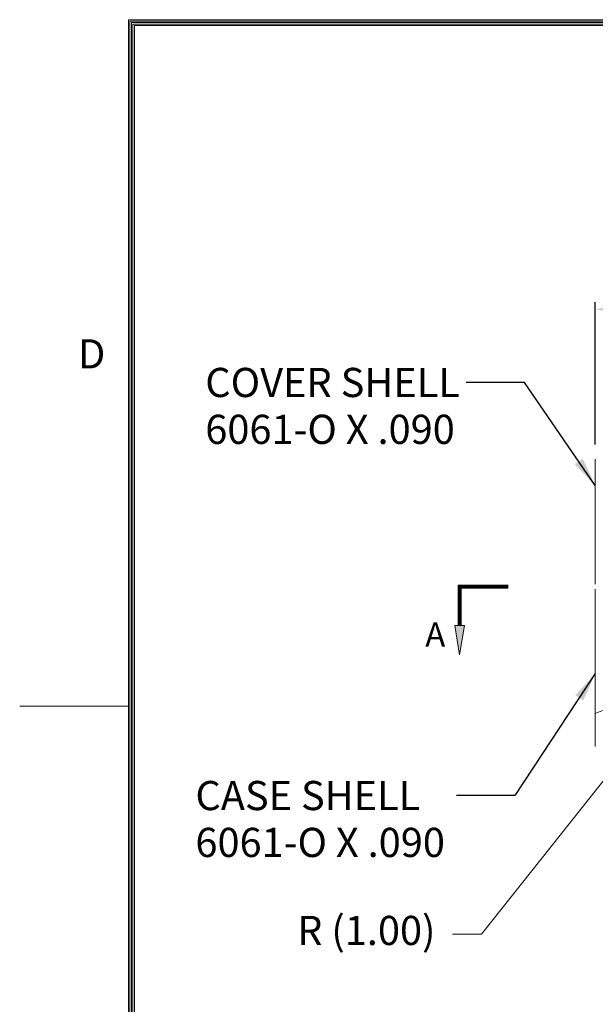
# Model space of a CAD drawing. Units: inches. Extents: x -72 to 60, y -63 to 39.
# Drawn here: x -72 to -54, y 4 to 35 of the extents above; entities that cross this region are included whole.
import ezdxf

# ---------------------------------------------------------------- set-up
doc = ezdxf.new("R2010")
doc.units = ezdxf.units.IN
doc.header["$MEASUREMENT"] = 0
doc.header["$PDMODE"] = 2
doc.header["$PDSIZE"] = 0.03
doc.layers.add('$DDT_AUDIT_GENERATED_(2D)', color=89, linetype='Continuous', lineweight=0)
doc.styles.add('CK_TEXT_STYLE_0098', font='Smooth', dxfattribs={"width": 0.65, "height": 0.9})
doc.styles.add('CK_TEXT_STYLE_0099', font='Smooth', dxfattribs={"width": 0.65, "height": 0.75})
doc.styles.add('CK_TEXT_STYLE_0106', font='Smooth', dxfattribs={"width": 0.8, "height": 0.9})
doc.dimstyles.new('KEYCREATOR_DIMSTYLE', dxfattribs={"dimtxt": 0.75, "dimasz": 0.75, "dimexe": 0.1875, "dimexo": 0.375, "dimgap": 0.1875, "dimtad": 0, "dimtih": 1, "dimtoh": 1, "dimzin": 4, "dimdsep": 46, "dimtxsty": 'CK_TEXT_STYLE_0099', "dimsah": 1, "dimcen": 0, "dimclrd": 131, "dimclre": 131, "dimclrt": 131, "dimazin": 0, "dimtfac": 0.8, "dimtofl": 0, "dimtmove": 0, "dimatfit": 3, "dimfxl": 1, "dimtolj": 1, "dimtzin": 0, "dimarcsym": 0})
doc.dimstyles.get("Standard").update_dxf_attribs({"dimtxt": 0.18, "dimasz": 0.18, "dimexe": 0.18, "dimexo": 0.0625, "dimgap": 0.09, "dimtad": 0, "dimtih": 1, "dimtoh": 1, "dimdec": 4, "dimzin": 0, "dimdsep": 46, "dimtxsty": 'Standard', "dimcen": 0.09, "dimadec": 0, "dimazin": 0, "dimtfac": 1, "dimtdec": 4, "dimtofl": 0, "dimtmove": 0, "dimatfit": 3, "dimfxl": 1, "dimtolj": 1, "dimtzin": 0, "dimarcsym": 0})

# ---------------------------------------------------------------- blocks, each defined once
blk = doc.blocks.new('CK_CADKEYLEADERWITNESS_0010')
at = {"layer": '$DDT_AUDIT_GENERATED_(2D)'}
blk.add_hatch(color=131, dxfattribs=at).paths.add_polyline_path([(-53.706, 11.6), (-53.262, 12.396), (-53.03, 12.212)], flags=0)
at = {"layer": '$DDT_AUDIT_GENERATED_(2D)', "color": 131, "linetype": 'Continuous', "lineweight": 0}
blk.add_line((-53.706, 11.6), (-53.084, 12.382), dxfattribs=at)
at = {"layer": '$DDT_AUDIT_GENERATED_(2D)', "color": 131, "linetype": 'Continuous', "lineweight": 0, "extrusion": (0, 0, -1)}
blk.add_lwpolyline([(53.706, 11.6), (53.262, 12.396), (53.03, 12.212)], close=True, dxfattribs=at)
blk = doc.blocks.new('*D23')
at = {"layer": '$DDT_AUDIT_GENERATED_(2D)', "color": 131, "lineweight": -2}
for p, q in [((-54.174, 21.702), (-54.174, 26.098)), ((-53.274, 25.873), (-46.221, 25.873)), ((-37.014, 25.873), (-42.707, 25.873)), ((-36.114, 21.702), (-36.114, 26.098))]:
    blk.add_line(p, q, dxfattribs=at)
at = {"layer": '$DDT_AUDIT_GENERATED_(2D)', "color": 131}
for points in [[(-53.274, 26.023), (-53.274, 25.723), (-54.174, 25.873)], [(-37.014, 25.723), (-37.014, 26.023), (-36.114, 25.873)]]:
    blk.add_solid(points, dxfattribs=at)
at = {"layer": 'Defpoints', "color": 0}
for p in [(-36.114, 25.873), (-54.174, 21.252), (-36.114, 21.252)]:
    blk.add_point(p, dxfattribs=at)
at = {"layer": '$DDT_AUDIT_GENERATED_(2D)', "color": 131, "lineweight": 0, "insert": (-44.464, 25.873), "char_height": 0.9, "attachment_point": 5, "style": 'CK_TEXT_STYLE_0098'}
blk.add_mtext('\\A1;(18.06)', dxfattribs=at)
blk = doc.blocks.new('CK_CIRCULARDIMENSION_0010')
at = {"layer": '$DDT_AUDIT_GENERATED_(2D)'}
blk.add_blockref('CK_CADKEYLEADERWITNESS_0010', (0, 0), dxfattribs=at)
at = {"layer": '$DDT_AUDIT_GENERATED_(2D)', "color": 131, "linetype": 'Continuous', "lineweight": 0, "insert": (-61.242, 6.596), "char_height": 0.9, "attachment_point": 5, "line_spacing_factor": 0.963855, "style": 'CK_TEXT_STYLE_0098'}
blk.add_mtext('R (1.00)', dxfattribs=at)
at = {"layer": '$DDT_AUDIT_GENERATED_(2D)', "color": 131, "linetype": 'Continuous', "lineweight": 0}
blk.add_leader([(-53.706, 11.6), (-57.687, 6.596), (-58.587, 6.596)], dimstyle='Standard', override={"dimscale": 1, "dimasz": 0.9, "dimldrblk": 'None'}, dxfattribs=at)

msp = doc.modelspace()

# ---------------------------------------------------------------- hatches: boundary and pattern name
at = {"layer": '$DDT_AUDIT_GENERATED_(2D)'}
msp.add_hatch(color=1, dxfattribs=at).paths.add_polyline_path([(-58.3637, 15.2173), (-58.5137, 16.1173), (-58.2137, 16.1173)], flags=0)

# ---------------------------------------------------------------- linework, layer by layer
at = {"layer": '$DDT_AUDIT_GENERATED_(2D)', "color": 1, "linetype": 'Continuous', "lineweight": 0}
for p, q in [((56.6974, 34.8066), (-68.5826, 34.8066)), ((-68.5826, -58.5534), (-68.5826, 34.8066)), ((-68.5376, -58.5084), (-68.5376, 34.7616)), ((56.6524, 34.7616), (-68.5376, 34.7616)), ((-68.4926, -58.4634), (-68.4926, 34.7166)), ((56.6074, 34.7166), (-68.4926, 34.7166)), ((-68.4476, -58.4184), (-68.4476, 34.6716)), ((56.5624, 34.6716), (-68.4476, 34.6716)), ((-68.4026, -58.3734), (-68.4026, 34.6266)), ((56.5174, 34.6266), (-68.4026, 34.6266)), ((-58.4087, 17.3623), (-58.4087, 16.1173)), ((-58.4087, 17.3623), (-56.8637, 17.3623)), ((-58.3862, 17.3398), (-58.3862, 16.1173)), ((-58.3862, 17.3398), (-56.8637, 17.3398)), ((-58.3637, 17.3173), (-58.3637, 16.1173)), ((-58.3637, 17.3173), (-56.8637, 17.3173)), ((-58.3412, 17.2948), (-58.3412, 16.1173)), ((-58.3412, 17.2948), (-56.8637, 17.2948)), ((-58.3187, 17.2723), (-58.3187, 16.1173)), ((-58.3187, 17.2723), (-56.8637, 17.2723)), ((-68.5826, 13.6266), (-71.9426, 13.6266))]:
    msp.add_line(p, q, dxfattribs=at)
at = {"layer": '$DDT_AUDIT_GENERATED_(2D)', "color": 3, "linetype": 'Continuous', "lineweight": 0}
for p, q in [((-54.1737, 21.2523), (-54.1737, 17.7483)), ((-54.1737, 16.8863), (-54.1737, 12.3823))]:
    msp.add_line(p, q, dxfattribs=at)
at = {"layer": '$DDT_AUDIT_GENERATED_(2D)', "color": 221, "linetype": 'Continuous', "lineweight": 0}
msp.add_line((-54.1737, 17.7483), (-54.1737, 17.3923), dxfattribs=at)
at = {"layer": '$DDT_AUDIT_GENERATED_(2D)', "color": 23, "linetype": 'Continuous', "lineweight": 0}
msp.add_line((-54.1737, 17.2423), (-54.1737, 16.8863), dxfattribs=at)
at = {"layer": '$DDT_AUDIT_GENERATED_(2D)', "color": 1, "linetype": 'Continuous', "lineweight": 0, "extrusion": (0, 0, -1)}
msp.add_lwpolyline([(58.3637, 15.2173), (58.5137, 16.1173), (58.2137, 16.1173)], close=True, dxfattribs=at)
at = {"layer": '$DDT_AUDIT_GENERATED_(2D)', "color": 3, "linetype": 'Continuous', "lineweight": 0}
msp.add_open_spline([(-54.1737, 13.4042), (-54.0475, 13.4585), (-53.6127, 13.6455), (-53.2347, 12.8496), (-52.4887, 12.2092), (-51.6099, 12.6312), (-50.4306, 12.3458), (-50.7259, 11.69), (-50.6203, 11.4251), (-50.5674, 11.2923)], degree=3, knots=[0, 0, 0, 0, 0.4122285, 1.2045553, 2.1259916, 3.0731257, 4.0969744, 4.4875716, 4.9164127, 4.9164127, 4.9164127, 4.9164127], dxfattribs=at)

# ---------------------------------------------------------------- block references
at = {"layer": '$DDT_AUDIT_GENERATED_(2D)'}
msp.add_blockref('CK_CIRCULARDIMENSION_0010', (0, 0), dxfattribs=at)

# ---------------------------------------------------------------- texts
at = {"layer": '$DDT_AUDIT_GENERATED_(2D)', "color": 1, "linetype": 'Continuous', "lineweight": 0, "line_spacing_factor": 0.963855}
for s, insert, char_height, attachment_point, style in [('D', (-70.1426, 23.7666), 0.9, 7, 'CK_TEXT_STYLE_0106'), ('A', (-59.1137, 15.7423), 0.75, 5, 'CK_TEXT_STYLE_0099')]:
    msp.add_mtext(s, dxfattribs=dict(at, insert=insert, char_height=char_height, attachment_point=attachment_point, style=style))
at = {"layer": '$DDT_AUDIT_GENERATED_(2D)', "color": 131, "linetype": 'Continuous', "lineweight": 0, "char_height": 0.9, "attachment_point": 1, "line_spacing_factor": 0.963855, "style": 'CK_TEXT_STYLE_0098'}
for s, insert in [('COVER SHELL\\P6061-O X .090', (-66.2133, 24.066)), ('CASE SHELL\\P6061-O X .090', (-66.518, 11.3235))]:
    msp.add_mtext(s, dxfattribs=dict(at, insert=insert))

# ---------------------------------------------------------------- dimensions: what is measured, and where the dimension line sits
at = {"layer": '$DDT_AUDIT_GENERATED_(2D)', "color": 131, "linetype": 'Continuous', "lineweight": 0}
dim = msp.add_linear_dim(base=(-36.1137, 25.8729), p1=(-54.1737, 21.2523), p2=(-36.1137, 21.2523), dimstyle='KEYCREATOR_DIMSTYLE', override={"dimtxt": 0.9, "dimasz": 0.9, "dimexe": 0.225, "dimexo": 0.45, "dimgap": 0.225, "dimpost": '(<>)', "dimtxsty": 'CK_TEXT_STYLE_0098'}, dxfattribs=at)
dim.commit()
dim.dimension.update_dxf_attribs({"geometry": '*D23', "text_midpoint": (-44.4638, 25.8729), "dimtype": 160})

# ---------------------------------------------------------------- leaders
for points in [[(-54.1737, 20.4346), (-56.3583, 23.616), (-58.1583, 23.616)], [(-54.1737, 14.6343), (-56.663, 10.8735), (-58.463, 10.8735)]]:
    msp.add_leader(points, dimstyle='Standard', override={"dimscale": 1, "dimasz": 0.9}, dxfattribs=at)

doc.saveas('drawing.dxf')
